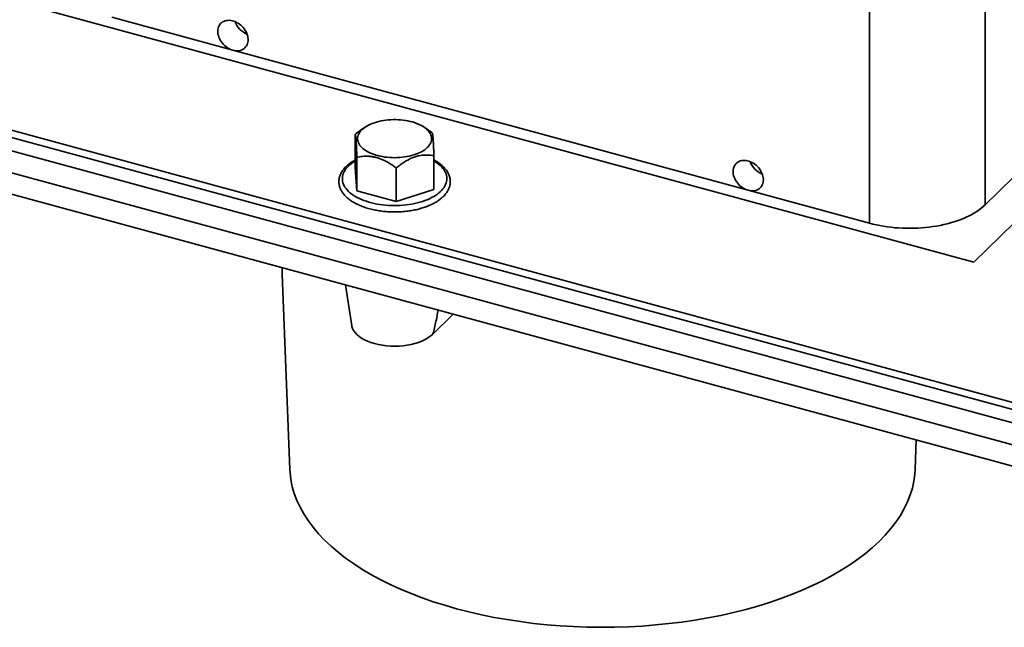
# Model space of a CAD drawing. Units: inches. Extents: x 0.1 to 8.4, y 0.1 to 10.9.
# Drawn here: x 6.3 to 7.5, y 8.1 to 8.8 of the extents above; entities that cross this region are included whole.
import ezdxf

# ---------------------------------------------------------------- set-up
doc = ezdxf.new("R2010")
doc.units = ezdxf.units.IN
doc.header["$MEASUREMENT"] = 0

msp = doc.modelspace()

# ---------------------------------------------------------------- linework, layer by layer
at = {"color": 8, "linetype": 'Continuous', "lineweight": 35}
for p, q in [((7.44085709, 8.91108203), (7.44085709, 8.60322506)), ((7.30011607, 8.58081433), (7.30011607, 8.90424613))]:
    msp.add_line(p, q, dxfattribs=at)
at = {"color": 7, "linetype": 'Continuous', "lineweight": 35}
for p, q in [((7.42705321, 8.53350192), (6.17412751, 8.87402027)), ((7.42705321, 8.53350192), (7.77707474, 8.87513366)), ((7.57213853, 8.32752286), (5.70485274, 8.83501113)), ((7.58369918, 8.30826417), (5.66746, 8.82905692)), ((6.52625021, 8.79113448), (6.37884721, 8.83119546)), ((6.54316197, 8.81148404), (6.54065472, 8.81216545)), ((7.58369918, 8.28147769), (5.66746, 8.80227044)), ((7.52176109, 8.35004341), (5.82662628, 8.81074472)), ((7.15271306, 8.62087531), (6.52625021, 8.79113448)), ((7.61586785, 8.77404094), (7.44085709, 8.60322506)), ((7.54453774, 8.26635648), (5.79412679, 8.74208066)), ((6.6868689, 8.69756167), (6.68266505, 8.69468128)), ((6.76423518, 8.69380102), (6.75874667, 8.69756167)), ((6.67493727, 8.68880094), (6.67493727, 8.6479962)), ((6.67699619, 8.66094386), (6.67699619, 8.62013912)), ((6.77067833, 8.66278057), (6.77067833, 8.62197583)), ((6.67699619, 8.62013912), (6.67493727, 8.6479962)), ((6.72486672, 8.64793368), (6.72486672, 8.60712893)), ((7.16962479, 8.64122486), (7.16711757, 8.64190628)), ((6.72486672, 8.60712893), (6.67699619, 8.62013912)), ((6.77067833, 8.62197583), (6.72486672, 8.60712893)), ((7.30011607, 8.58081433), (7.15271306, 8.62087531)), ((6.66292686, 8.50595948), (6.67089642, 8.45602999)), ((6.76887284, 8.44567775), (6.79410734, 8.47030739)), ((7.355733, 8.28135784), (7.35713058, 8.31728975))]:
    msp.add_line(p, q, dxfattribs=at)
at = {"color": 7, "linetype": 'Continuous', "lineweight": 35, "flags": 128}
for points in [[(6.52625021, 8.79113448), (6.52441564, 8.7917218), (6.52259931, 8.79248078), (6.52081925, 8.79340386), (6.51909316, 8.79448186), (6.51743822, 8.79570408), (6.51587083, 8.79705835), (6.51440662, 8.79853121), (6.51306009, 8.80010807), (6.51184468, 8.80177316), (6.51077243, 8.80351007), (6.50985399, 8.80530142), (6.50909852, 8.80712945), (6.5085135, 8.80897602), (6.50810477, 8.81082275), (6.50787637, 8.81265126), (6.50783058, 8.81444339), (6.50796784, 8.81618137), (6.5082868, 8.81784792), (6.50878429, 8.8194264), (6.50945539, 8.82090124), (6.51029338, 8.82225769), (6.51128996, 8.82348228), (6.51243522, 8.82456291), (6.51371778, 8.82548877), (6.51512489, 8.82625066), (6.51664258, 8.82684107), (6.51825575, 8.82725403), (6.51994836, 8.82748554), (6.52170362, 8.82753324), (6.52350406, 8.82739668), (6.52533178, 8.82707721), (6.52716865, 8.82657799), (6.52899637, 8.82590399), (6.53079681, 8.82506191), (6.53255207, 8.82406013), (6.5342447, 8.82290858), (6.53585785, 8.82161877), (6.53737554, 8.82020341), (6.53878267, 8.81867667), (6.54006523, 8.81705367), (6.54121049, 8.81535052), (6.54220707, 8.81358423), (6.54304506, 8.81177229), (6.54371613, 8.80993267), (6.54421363, 8.80808378), (6.54453259, 8.80624385), (6.54466987, 8.80443126), (6.54462408, 8.80266402), (6.54439568, 8.80095965), (6.54398693, 8.7993351), (6.54340193, 8.79780652), (6.54264643, 8.79638914), (6.54172802, 8.795097), (6.54065577, 8.79394293), (6.53944033, 8.79293848), (6.53809383, 8.79209354), (6.5366296, 8.79141656), (6.53506223, 8.79091425), (6.53340727, 8.79059159), (6.5316812, 8.79045181), (6.52990114, 8.7904963), (6.52808479, 8.7907246), (6.52625021, 8.79113448)], [(6.76257117, 8.67284128), (6.76106393, 8.67148336), (6.75938212, 8.67018094), (6.75753343, 8.66893996), (6.7555263, 8.6677661), (6.7533699, 8.66666472), (6.75107404, 8.66564081), (6.74864921, 8.66469908), (6.74610647, 8.6638438), (6.74345742, 8.66307887), (6.74071416, 8.66240782), (6.73788918, 8.66183366), (6.7349954, 8.66135905), (6.73204601, 8.66098613), (6.72905447, 8.66071663), (6.72603443, 8.66055175), (6.72299967, 8.66049226), (6.71996402, 8.6605384), (6.71694135, 8.66069), (6.71394545, 8.66094635), (6.71099, 8.6613063), (6.70808844, 8.66176816), (6.70525407, 8.66232988), (6.70249977, 8.66298885), (6.69983816, 8.66374211), (6.69728132, 8.66458616), (6.69484098, 8.66551721), (6.69252824, 8.66653099), (6.69035366, 8.66762286), (6.68832716, 8.66878786), (6.68645798, 8.67002065), (6.68475464, 8.67131562), (6.68322496, 8.67266688), (6.68187587, 8.67406822), (6.68071355, 8.67551328), (6.67974329, 8.67699546), (6.67896953, 8.678508), (6.67839579, 8.68004398), (6.67802469, 8.68159641), (6.67785794, 8.68315821), (6.67789627, 8.68472224), (6.67813952, 8.68628136), (6.67858659, 8.68782848), (6.67923541, 8.6893565), (6.68008306, 8.6908585), (6.68112567, 8.69232761), (6.68235843, 8.69375708), (6.68377578, 8.69514046), (6.68537122, 8.69647139), (6.68713746, 8.69774381), (6.68906646, 8.69895191), (6.6911494, 8.70009017), (6.69337681, 8.70115343), (6.69573851, 8.70213681), (6.69822371, 8.70303583), (6.70082109, 8.7038464), (6.70351878, 8.70456479), (6.70630449, 8.70518775), (6.7091655, 8.70571243), (6.71208875, 8.70613644), (6.71506092, 8.70645785), (6.71806842, 8.70667516), (6.72109756, 8.70678742), (6.72413449, 8.70679409), (6.72716539, 8.70669517), (6.73017638, 8.70649106), (6.73315376, 8.70618274), (6.73608394, 8.70577161), (6.73895354, 8.70525953), (6.74174948, 8.70464884), (6.74445897, 8.70394232), (6.74706967, 8.70314319), (6.7495697, 8.70225514), (6.7519476, 8.70128218), (6.75419254, 8.70022875), (6.75629428, 8.69909967), (6.75824324, 8.69790009), (6.76003051, 8.69663549), (6.76164793, 8.69531161), (6.76308814, 8.69393453), (6.76434457, 8.69251052), (6.76541147, 8.69104606), (6.76628398, 8.68954785), (6.7669581, 8.68802271), (6.7674308, 8.68647763), (6.76769988, 8.68491962), (6.76776413, 8.68335582), (6.76762325, 8.68179335), (6.76727789, 8.68023934), (6.76672964, 8.6787009), (6.76598097, 8.67718502), (6.7650353, 8.67569862), (6.76389698, 8.67424851), (6.76257117, 8.67284128)], [(7.15271306, 8.62087531), (7.15087849, 8.62146262), (7.14906213, 8.62222161), (7.14728208, 8.62314468), (7.14555601, 8.62422268), (7.14390104, 8.62544491), (7.14233367, 8.62679917), (7.14086945, 8.62827204), (7.13952294, 8.62984889), (7.13830751, 8.63151399), (7.13723525, 8.63325089), (7.13631684, 8.63504224), (7.13556135, 8.63687028), (7.13497634, 8.63871684), (7.1345676, 8.64056357), (7.13433919, 8.64239209), (7.1342934, 8.64418422), (7.13443068, 8.64592219), (7.13474965, 8.64758874), (7.13524714, 8.64916722), (7.13591821, 8.65064207), (7.1367562, 8.65199852), (7.13775279, 8.65322311), (7.13889805, 8.65430374), (7.14018061, 8.6552296), (7.14158774, 8.65599148), (7.14310542, 8.65658189), (7.14471858, 8.65699486), (7.14641121, 8.65722637), (7.14816646, 8.65727406), (7.1499669, 8.6571375), (7.15179463, 8.65681803), (7.1536315, 8.65631881), (7.15545922, 8.65564481), (7.15725966, 8.65480273), (7.15901492, 8.65380095), (7.16070752, 8.65264941), (7.1623207, 8.65135959), (7.16383839, 8.64994423), (7.16524549, 8.6484175), (7.16652805, 8.6467945), (7.16767331, 8.64509135), (7.1686699, 8.64332506), (7.16950789, 8.64151312), (7.17017898, 8.63967349), (7.17067647, 8.6378246), (7.17099544, 8.63598467), (7.1711327, 8.63417209), (7.17108691, 8.63240485), (7.17085851, 8.63070048), (7.17044978, 8.62907592), (7.16986475, 8.62754735), (7.16910928, 8.62612996), (7.16819085, 8.62483783), (7.16711859, 8.62368376), (7.16590318, 8.62267931), (7.16455665, 8.62183436), (7.16309245, 8.62115738), (7.16152506, 8.62065508), (7.15987011, 8.62033241), (7.15814402, 8.62019264), (7.15636397, 8.62023713), (7.15454764, 8.62046542), (7.15271306, 8.62087531)], [(7.44085709, 8.60322506), (7.43858324, 8.6011215), (7.43612845, 8.59907258), (7.43349766, 8.59708245), (7.43069615, 8.59515512), (7.42772958, 8.59329446), (7.42460393, 8.59150422), (7.42132546, 8.58978802), (7.41790082, 8.58814929), (7.41433686, 8.58659135), (7.41064075, 8.58511733), (7.40682002, 8.5837302), (7.40288227, 8.58243275), (7.39883546, 8.5812276), (7.39468775, 8.58011718), (7.3904475, 8.57910371), (7.38612319, 8.57818925), (7.38172364, 8.57737563), (7.37725762, 8.57666449), (7.37273411, 8.57605726), (7.36816232, 8.57555516), (7.36355137, 8.57515921), (7.35891058, 8.57487022), (7.35424928, 8.57468873), (7.34957686, 8.57461516), (7.34490275, 8.57464961), (7.34023632, 8.57479203), (7.33558705, 8.57504215), (7.3309642, 8.57539943), (7.32637715, 8.57586318), (7.32183509, 8.57643246), (7.3173472, 8.57710613), (7.31292255, 8.5778828), (7.30856996, 8.57876094), (7.30429829, 8.57973877), (7.30011607, 8.58081433)], [(6.5859187, 8.52688862), (6.5862372, 8.5187002), (6.59546925, 8.28134557)], [(6.76887284, 8.44567775), (6.76887125, 8.44567619), (6.76625692, 8.44339853), (6.76325075, 8.44128496), (6.75985277, 8.43933552), (6.75606297, 8.4375502), (6.75195715, 8.43596149), (6.74761001, 8.4346014), (6.74302161, 8.43347), (6.73819188, 8.43256722), (6.73321815, 8.43190868), (6.72819138, 8.43150894), (6.72311157, 8.43136801), (6.71797873, 8.4314859), (6.71289428, 8.43185777), (6.70795315, 8.43247924), (6.7031553, 8.43335025), (6.69850073, 8.4344708), (6.69407967, 8.43581652), (6.68997638, 8.43736454), (6.68619093, 8.43911489), (6.6827233, 8.44106757), (6.67963864, 8.44318222), (6.67699793, 8.44542115), (6.67480115, 8.44778435), (6.67304833, 8.45027184), (6.67176972, 8.45283351), (6.67099359, 8.45542248), (6.67092996, 8.45603084)], [(6.5955595, 8.28134637), (6.59568326, 8.27761876), (6.59670382, 8.26902563), (6.59845817, 8.26045812), (6.60088976, 8.25209568), (6.60402224, 8.24379067), (6.60784625, 8.23556613), (6.6123571, 8.2274337), (6.61764681, 8.21926259), (6.62362693, 8.21122246), (6.63029112, 8.20332102), (6.63761887, 8.19558315), (6.64560551, 8.18801358), (6.65406546, 8.18076695), (6.66313027, 8.17371151), (6.67277419, 8.16686674), (6.68298425, 8.16024243), (6.69394257, 8.15373589), (6.70544148, 8.14748644), (6.71746931, 8.14149995), (6.72998866, 8.13579536), (6.74299168, 8.13037613), (6.75619204, 8.12534854), (6.76980822, 8.12061714), (6.78380256, 8.1161946), (6.79815965, 8.11208615)], [(6.79815965, 8.11208615), (6.81311582, 8.10823526), (6.82838444, 8.10472759), (6.84394573, 8.10156725), (6.85975071, 8.09876441), (6.87579053, 8.09632054), (6.89172167, 8.09427741), (6.90781802, 8.09258975), (6.92403465, 8.09126195), (6.94034891, 8.09029623), (6.95703057, 8.08968628), (6.97374154, 8.08945501), (6.99046548, 8.0896023), (7.00714994, 8.09012793), (7.02378465, 8.09103148), (7.04002119, 8.09228385), (7.05614624, 8.09389719), (7.07211503, 8.0958667), (7.087905, 8.09818997), (7.10377005, 8.10091437), (7.1193808, 8.10399436), (7.13472226, 8.10742667), (7.14974615, 8.11120074), (7.16444321, 8.11531414), (7.17851329, 8.11967133), (7.19221214, 8.12434006), (7.20550192, 8.12930702), (7.21836384, 8.13456564), (7.23099684, 8.14020953), (7.24313089, 8.14613194), (7.2547542, 8.1523267), (7.26583029, 8.15877466), (7.27635229, 8.1654717), (7.28611386, 8.17227037), (7.29530106, 8.17928374), (7.30388866, 8.18649198), (7.31186427, 8.19388535), (7.3193421, 8.20158956), (7.32615203, 8.20945272), (7.33228774, 8.21746685), (7.33772976, 8.22560704), (7.34247479, 8.23386815), (7.34644174, 8.24207329), (7.34971853, 8.25036356), (7.35229658, 8.25871569), (7.35417166, 8.26711823), (7.35535591, 8.27570985), (7.35565067, 8.28135898)]]:
    msp.add_lwpolyline(points, dxfattribs=at)
at = {"color": 8, "linetype": 'Continuous', "lineweight": 35, "flags": 128}
msp.add_lwpolyline([(6.77067832, 8.65650668), (6.77185411, 8.65579253), (6.77406108, 8.65433008), (6.77610387, 8.65280566), (6.77797592, 8.65122416), (6.77967128, 8.64959066), (6.78118447, 8.64791036), (6.78251067, 8.64618867), (6.7836456, 8.64443107), (6.78458567, 8.64264324), (6.78532785, 8.64083087), (6.78586974, 8.63899977), (6.78620964, 8.63715583), (6.78634645, 8.63530495), (6.7862797, 8.63345301), (6.78600966, 8.63160602), (6.78553716, 8.62976983), (6.78486369, 8.62795035), (6.78399147, 8.62615342), (6.78292323, 8.62438477), (6.78166244, 8.62265008), (6.78021314, 8.62095493), (6.77857992, 8.6193047), (6.77676807, 8.61770472), (6.77478336, 8.61616009), (6.77263214, 8.61467575), (6.77032133, 8.61325648), (6.76785834, 8.61190683), (6.76525101, 8.61063109), (6.76250774, 8.60943338), (6.7596373, 8.60831752), (6.75664886, 8.60728708), (6.75355204, 8.60634537), (6.75035672, 8.6054954), (6.74707316, 8.6047399), (6.74371189, 8.60408131), (6.74028364, 8.6035217), (6.73679941, 8.60306288), (6.73327036, 8.60270631), (6.7297078, 8.60245315), (6.72612312, 8.60230419), (6.72252785, 8.60225995), (6.71893346, 8.60232052), (6.71535148, 8.60248574), (6.71179337, 8.60275504), (6.70827056, 8.60312761), (6.70479432, 8.60360222), (6.70137578, 8.60417737), (6.69802589, 8.60485121), (6.69475538, 8.60562158), (6.69157474, 8.60648601), (6.68849415, 8.60744174), (6.68552346, 8.60848569), (6.68267222, 8.60961454), (6.67994954, 8.61082465), (6.67736415, 8.61211217), (6.67492434, 8.61347297), (6.6726379, 8.61490266), (6.67051217, 8.6163967), (6.66855395, 8.61795026), (6.66676954, 8.61955842), (6.66516463, 8.62121599), (6.66374437, 8.62291767), (6.6625133, 8.62465801), (6.66147539, 8.62643143), (6.66063391, 8.62823224), (6.65999162, 8.6300547), (6.65955055, 8.63189296), (6.65931211, 8.63374112), (6.65927707, 8.63559328), (6.65944552, 8.63744348), (6.65981695, 8.63928581), (6.66039017, 8.64111438), (6.6611633, 8.64292329), (6.66213392, 8.6447068), (6.66329891, 8.64645918), (6.6646545, 8.64817479), (6.66619637, 8.64984814), (6.66791961, 8.65147391), (6.66981864, 8.65304683), (6.67188743, 8.65456192), (6.67411934, 8.65601431), (6.67493725, 8.65650667)], dxfattribs=at)
at = {"color": 7, "linetype": 'Continuous', "lineweight": 35}
for centre, radius, start, end in [((6.55335125, 8.83544356), 0.02650547, 200.67866463, 247.93136118), ((7.17981403, 8.66518432), 0.02650539, 200.67858935, 247.93143647)]:
    msp.add_arc(centre, radius, start, end, dxfattribs=at)
for points, knots in [([(6.68270175, 8.69462707), (6.6819176, 8.69410955), (6.67924809, 8.69234772), (6.67672161, 8.69026903), (6.67493727, 8.68880094)], [0, 0, 0, 0, 0.29374090053, 1, 1, 1, 1]), ([(6.76861939, 8.69063763), (6.7672592, 8.69166991), (6.76580972, 8.69276996), (6.76429997, 8.69375004), (6.76420697, 8.69381041)], [0, 0, 0, 0, 0.93839866513, 1, 1, 1, 1]), ([(6.67493727, 8.68880094), (6.67500717, 8.68860887), (6.67514695, 8.68822482), (6.6753428, 8.68720298), (6.67552039, 8.68593238), (6.67567777, 8.68452125), (6.67583889, 8.6827713), (6.67600266, 8.68064966), (6.67616952, 8.67814363), (6.67633655, 8.67528436), (6.67653297, 8.67153003), (6.67675507, 8.66678824), (6.67691557, 8.66289792), (6.67699619, 8.66094386)], [0, 0, 0, 0, 0.1080718002, 0.2160942647, 0.2906738306, 0.3653449858, 0.4398717716, 0.5166873892, 0.5935061852, 0.6728672577, 0.7522482832, 0.8755568991, 1, 1, 1, 1]), ([(6.77067833, 8.66278057), (6.77060842, 8.66448028), (6.77046862, 8.66787894), (6.77027277, 8.67215662), (6.77009519, 8.6756915), (6.76993781, 8.67853953), (6.76977668, 8.68114898), (6.76961296, 8.68345844), (6.76944605, 8.68546854), (6.76927903, 8.68712835), (6.76908265, 8.68868914), (6.7688605, 8.68995772), (6.76870001, 8.6904103), (6.76861939, 8.69063763)], [0, 0, 0, 0, 0.108071191, 0.2160937267, 0.2906733418, 0.3653445463, 0.4398713812, 0.516687798, 0.5935058975, 0.6728670223, 0.7522488274, 0.875556817, 1, 1, 1, 1]), ([(6.67493726, 8.65769907), (6.6745988, 8.65752127), (6.67340832, 8.65689587), (6.67150186, 8.65574281), (6.66922346, 8.65424354), (6.66709728, 8.65266746), (6.66512073, 8.6510239), (6.66330439, 8.64931549), (6.66165502, 8.64754768), (6.66017997, 8.64572634), (6.65888548, 8.64385866), (6.65777666, 8.64195248), (6.65685692, 8.64001656), (6.656128, 8.63805929), (6.65558997, 8.63608878), (6.65524161, 8.63411226), (6.65508095, 8.63213584), (6.65510594, 8.63016478), (6.65531453, 8.62820412), (6.65570497, 8.626258), (6.65627595, 8.62433044), (6.65702687, 8.62242423), (6.65795756, 8.6205429), (6.65906774, 8.61869045), (6.66035645, 8.61687185), (6.66182175, 8.61509274), (6.66346011, 8.61335918), (6.66526682, 8.61167746), (6.66723563, 8.6100534), (6.66935951, 8.60849258), (6.67163095, 8.60699958), (6.67404172, 8.60557867), (6.67658382, 8.60423328), (6.67924895, 8.60296647), (6.68202937, 8.60178069), (6.68491695, 8.60067808), (6.68790392, 8.59966091), (6.69098203, 8.5987308), (6.69414314, 8.59788954), (6.69737893, 8.59713875), (6.70068088, 8.59647978), (6.70404039, 8.59591392), (6.70744868, 8.59544224), (6.71089686, 8.59506564), (6.71437598, 8.59478496), (6.71787695, 8.59460069), (6.72139066, 8.59451309), (6.72490795, 8.59452258), (6.7284196, 8.59462889), (6.73191643, 8.59483191), (6.73538926, 8.59513113), (6.73882911, 8.59552609), (6.742227, 8.59601572), (6.74557414, 8.59659932), (6.74886186, 8.59727552), (6.75208163, 8.59804319), (6.75522512, 8.59890076), (6.75828417, 8.5998468), (6.76125083, 8.60087952), (6.76411729, 8.60199728), (6.76687591, 8.60319816), (6.76951927, 8.60448022), (6.7720399, 8.60584153), (6.77443051, 8.60727976), (6.77668367, 8.60879258), (6.77879173, 8.61037706), (6.78074693, 8.61202981), (6.78254149, 8.61374634), (6.78416793, 8.61552177), (6.7856192, 8.61734971), (6.78688912, 8.61922302), (6.78797287, 8.62113364), (6.78886713, 8.62307294), (6.78957052, 8.62503239), (6.79008311, 8.62700408), (6.79040627, 8.62898096), (6.79054197, 8.63095691), (6.79049238, 8.63292684), (6.79025934, 8.63488582), (6.78984475, 8.63682955), (6.78924971, 8.63875453), (6.78847479, 8.64065757), (6.78752006, 8.6425353), (6.78638599, 8.64438351), (6.78507353, 8.64619719), (6.78358489, 8.6479706), (6.7819237, 8.64969758), (6.78009507, 8.65137196), (6.77810458, 8.65298757), (6.77596276, 8.65454093), (6.77366367, 8.65601935), (6.77189698, 8.65707385), (6.77085944, 8.6576107), (6.77067831, 8.65770442)], [0, 0, 0, 0, 0.0045437171, 0.0159822405, 0.0274324132, 0.0388886662, 0.0503387648, 0.0617689771, 0.0731616399, 0.0844950308, 0.0957462663, 0.1068932137, 0.1179192903, 0.1288163397, 0.1395876444, 0.1502486041, 0.1608250014, 0.1713501193, 0.1818601577, 0.192382737, 0.2029546954, 0.2136077814, 0.224365546, 0.2352416659, 0.2462390236, 0.2573503438, 0.2685607028, 0.2798502477, 0.2911981267, 0.3025845829, 0.3139928308, 0.3254099049, 0.3368238785, 0.3482291966, 0.3596224973, 0.3710021855, 0.3823676678, 0.3937192456, 0.4050576714, 0.4163840333, 0.4276996028, 0.4390057622, 0.4503039085, 0.4615954541, 0.4728819313, 0.4841645945, 0.4954450035, 0.506724504, 0.5180044318, 0.5292856945, 0.5405698688, 0.5518582097, 0.5631523068, 0.5744535698, 0.5857634281, 0.5970834869, 0.6084153249, 0.6197604274, 0.6311199847, 0.6424953739, 0.6538875281, 0.6652965965, 0.6767221386, 0.6881623641, 0.6996137819, 0.7110698135, 0.7225181304, 0.7339445929, 0.7453305123, 0.7566543319, 0.7678926961, 0.7790245056, 0.7900334365, 0.8009132216, 0.8116686523, 0.8223166347, 0.8328840299, 0.8434052586, 0.8539146184, 0.8644417546, 0.875022902, 0.8856888198, 0.8964617911, 0.9073542284, 0.9183674417, 0.9294930049, 0.9407151432, 0.9520136632, 0.9633678343, 0.9747580308, 0.9861681853, 0.9975852853, 1, 1, 1, 1]), ([(6.67699619, 8.66094386), (6.67805568, 8.66115469), (6.68017454, 8.66157631), (6.6836755, 8.66204286), (6.68750841, 8.66229991), (6.69169097, 8.66222843), (6.69595076, 8.66178008), (6.70019584, 8.66092253), (6.70438807, 8.65963192), (6.70849204, 8.65798159), (6.71253487, 8.65600571), (6.71662594, 8.65365991), (6.72074884, 8.65097509), (6.72349397, 8.64894757), (6.72486672, 8.64793368)], [0, 0, 0, 0, 0.0706614927, 0.1413150667, 0.2275387947, 0.3140822427, 0.4004852887, 0.4865169643, 0.5689559993, 0.6517433503, 0.734639692, 0.8172282043, 0.9086020673, 1, 1, 1, 1]), ([(6.72486672, 8.64793368), (6.72642226, 8.64919162), (6.72953263, 8.65170695), (6.73389022, 8.65474711), (6.73784158, 8.65715983), (6.74134371, 8.65901328), (6.74492831, 8.66060473), (6.74857181, 8.66187947), (6.75228526, 8.66283497), (6.75600114, 8.66343949), (6.76037152, 8.66375913), (6.76531367, 8.66362416), (6.76888466, 8.66306262), (6.77067833, 8.66278057)], [0, 0, 0, 0, 0.1080711665, 0.2160936033, 0.2906731676, 0.3653443212, 0.4398711054, 0.5166874699, 0.5935054901, 0.6728665875, 0.7522483386, 0.8755562442, 1, 1, 1, 1]), ([(6.7757557, 8.47529498), (6.77530554, 8.47285794), (6.7743631, 8.46775578), (6.77272766, 8.45983673), (6.77124184, 8.45327692), (6.77013137, 8.44888542), (6.76956218, 8.44705307), (6.7692177, 8.44621939), (6.76903546, 8.44588171), (6.76893142, 8.44573736), (6.76888071, 8.44568581), (6.76887125, 8.44567619)], [0, 0, 0, 0, 0.2529359898, 0.5295441693, 0.8060367043, 0.9099040881, 0.9619939391, 0.9808544497, 0.9902671921, 0.9981848083, 1, 1, 1, 1])]:
    msp.add_open_spline(points, degree=3, knots=knots, dxfattribs=at)

doc.saveas('drawing.dxf')
